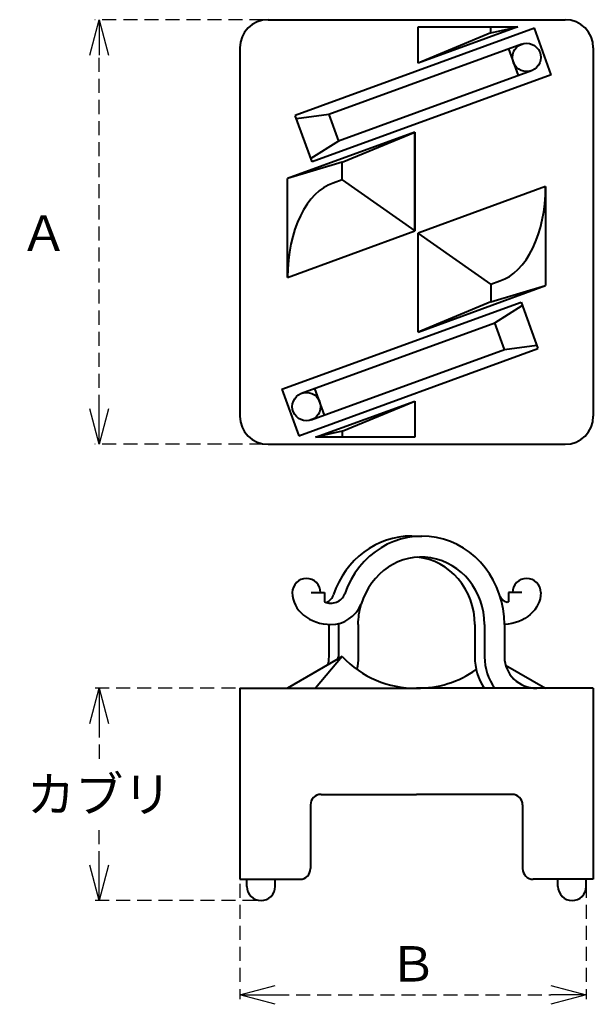
# Model space of a CAD drawing. Units: millimetres. Extents: x 336 to 465, y 1710 to 1933.
import ezdxf

# ---------------------------------------------------------------- set-up
doc = ezdxf.new("R2010")
doc.units = ezdxf.units.MM
doc.linetypes.add('HIDDEN2', pattern=[4.7625, 3.175, -1.5875])
doc.layers.add('Bracket', color=5, linetype='Continuous', lineweight=40)
doc.layers.add('Object', color=7, linetype='Continuous')
doc.styles.get("Standard").update_dxf_attribs({"font": 'MS Gothic.ttf'})
doc.dimstyles.new('JIS２／１', dxfattribs={"dimtxt": 3, "dimasz": 2.5, "dimexe": 1, "dimexo": 1, "dimgap": 0.5, "dimtad": 1, "dimdsep": 46, "dimtxsty": 'Standard', "dimblk": 'OPEN30', "dimcen": 0, "dimadec": 0, "dimazin": 0, "dimtfac": 1, "dimtmove": 0, "dimatfit": 3, "dimldrblk": 'OPEN30', "dimfxl": 1, "dimtolj": 1, "dimtzin": 0, "dimarcsym": 0})

# ---------------------------------------------------------------- blocks, each defined once
blk = doc.blocks.new('_Open30')
at = {"color": 0, "linetype": 'ByBlock', "lineweight": -2}
for p, q in [((-1, 0.268), (0, 0)), ((0, 0), (-1, -0.268)), ((0, 0), (-1, 0))]:
    blk.add_line(p, q, dxfattribs=at)
blk = doc.blocks.new('*D24')
at = {"layer": 'Defpoints', "color": 0, "linetype": 'HIDDEN2'}
for p in [(353.59, 1932.69), (391.81, 1932.69), (391.81, 1836.69)]:
    blk.add_point(p, dxfattribs=at)
at = {"layer": 'Object', "color": 0, "linetype": 'HIDDEN2', "lineweight": -2}
for p, q in [((390.81, 1932.69), (352.59, 1932.69)), ((353.59, 1844.69), (353.59, 1924.69)), ((390.81, 1836.69), (352.59, 1836.69))]:
    blk.add_line(p, q, dxfattribs=at)
at = {"layer": 'Object', "color": 0, "linetype": 'HIDDEN2', "lineweight": -2, "xscale": 8, "yscale": 8, "zscale": 8}
for p, rotation in [((353.59, 1932.69), 90), ((353.59, 1836.69), 270)]:
    blk.add_blockref('_Open30', p, dxfattribs=dict(at, rotation=rotation))
at = {"layer": 'Object', "color": 0, "linetype": 'HIDDEN2', "insert": (341.06, 1884.43), "char_height": 8, "attachment_point": 5, "rotation": 359.999}
blk.add_mtext('\\A1;Ａ', dxfattribs=at)
blk = doc.blocks.new('*D25')
at = {"layer": 'Defpoints', "color": 0, "linetype": 'HIDDEN2'}
for p in [(385.41, 1738.36), (463.81, 1738.36), (463.81, 1712.23)]:
    blk.add_point(p, dxfattribs=at)
at = {"layer": 'Object', "color": 0, "linetype": 'HIDDEN2', "lineweight": -2}
for p, q in [((385.41, 1737.36), (385.41, 1711.23)), ((463.81, 1737.36), (463.81, 1711.23)), ((393.41, 1712.23), (455.81, 1712.23))]:
    blk.add_line(p, q, dxfattribs=at)
at = {"layer": 'Object', "color": 0, "linetype": 'HIDDEN2', "lineweight": -2, "xscale": 8, "yscale": 8, "zscale": 8, "rotation": 180}
blk.add_blockref('_Open30', (385.41, 1712.23), dxfattribs=at)
at = {"layer": 'Object', "color": 0, "linetype": 'HIDDEN2', "lineweight": -2, "xscale": 8, "yscale": 8, "zscale": 8}
blk.add_blockref('_Open30', (463.81, 1712.23), dxfattribs=at)
at = {"layer": 'Object', "color": 0, "linetype": 'HIDDEN2', "insert": (424.61, 1719.23), "char_height": 8, "attachment_point": 5}
blk.add_mtext('\\A1;Ｂ', dxfattribs=at)
blk = doc.blocks.new('*D26')
at = {"layer": 'Defpoints', "color": 0, "linetype": 'HIDDEN2'}
for p in [(353.59, 1781.56), (385.41, 1781.56), (390.21, 1733.56)]:
    blk.add_point(p, dxfattribs=at)
at = {"layer": 'Object', "color": 0, "linetype": 'HIDDEN2', "lineweight": -2}
for p, q in [((384.41, 1781.56), (352.59, 1781.56)), ((353.59, 1773.56), (353.59, 1765.37)), ((353.59, 1741.56), (353.59, 1749.75)), ((389.21, 1733.56), (352.59, 1733.56))]:
    blk.add_line(p, q, dxfattribs=at)
at = {"layer": 'Object', "color": 0, "linetype": 'HIDDEN2', "lineweight": -2, "xscale": 8, "yscale": 8, "zscale": 8}
for p, rotation in [((353.59, 1781.56), 90), ((353.59, 1733.56), 270)]:
    blk.add_blockref('_Open30', p, dxfattribs=dict(at, rotation=rotation))
at = {"layer": 'Object', "color": 0, "linetype": 'HIDDEN2', "insert": (353.59, 1757.56), "char_height": 8, "attachment_point": 5, "rotation": 359.999}
blk.add_mtext('\\A1;カブリ', dxfattribs=at)

msp = doc.modelspace()

# ---------------------------------------------------------------- linework, layer by layer
at = {"layer": 'Bracket', "color": 0}
for p, q in [((391.811, 1932.69), (459.011, 1932.69)), ((452.063, 1930.757), (397.936, 1911.056)), ((448.299, 1931.09), (425.788, 1922.896)), ((425.788, 1931.09), (448.299, 1931.09)), ((425.788, 1922.896), (425.788, 1931.09)), ((442.211, 1929.725), (442.211, 1931.09)), ((442.211, 1929.725), (448.299, 1931.09)), ((455.893, 1920.232), (452.063, 1930.757)), ((442.211, 1929.725), (425.788, 1922.896)), ((385.411, 1926.29), (385.411, 1843.09)), ((449.228, 1927.171), (405.523, 1911.264)), ((446.221, 1926.076), (448.41, 1920.062)), ((465.411, 1926.29), (465.411, 1843.09)), ((451.417, 1921.157), (407.712, 1905.25)), ((455.893, 1920.232), (401.767, 1900.532)), ((401.767, 1900.532), (397.936, 1911.056)), ((405.523, 1911.264), (398.21, 1910.305)), ((405.523, 1911.264), (407.712, 1905.25)), ((425.035, 1907.298), (396.197, 1896.802)), ((408.611, 1900.469), (425.035, 1907.298)), ((425.035, 1884.921), (425.035, 1907.298)), ((425.035, 1907.298), (425.035, 1884.921)), ((407.712, 1905.25), (401.493, 1901.284)), ((408.611, 1900.469), (396.197, 1896.802)), ((408.611, 1896.453), (408.611, 1900.469)), ((396.197, 1874.425), (396.197, 1896.802)), ((408.611, 1896.453), (406.539, 1895.699)), ((408.611, 1896.453), (425.035, 1884.921)), ((454.625, 1894.954), (425.788, 1884.458)), ((454.625, 1894.954), (454.625, 1872.577)), ((396.197, 1874.425), (425.035, 1884.921)), ((442.211, 1872.926), (425.788, 1884.458)), ((425.788, 1862.081), (425.788, 1884.458)), ((425.788, 1862.081), (454.625, 1872.577)), ((442.211, 1872.926), (444.284, 1873.68)), ((442.211, 1872.926), (442.211, 1868.91)), ((442.211, 1868.91), (454.625, 1872.577)), ((394.929, 1849.147), (449.056, 1868.847)), ((442.211, 1868.91), (425.788, 1862.081)), ((443.111, 1864.129), (449.329, 1868.096)), ((449.056, 1868.847), (452.886, 1858.323)), ((399.406, 1848.222), (443.111, 1864.129)), ((445.3, 1858.115), (443.111, 1864.129)), ((445.3, 1858.115), (452.613, 1859.074)), ((398.76, 1838.622), (452.886, 1858.323)), ((401.595, 1842.208), (445.3, 1858.115)), ((394.929, 1849.147), (398.76, 1838.622)), ((404.602, 1843.303), (402.413, 1849.317)), ((402.524, 1838.29), (425.035, 1846.483)), ((408.611, 1839.654), (425.035, 1846.483)), ((425.035, 1846.483), (425.035, 1838.29)), ((408.611, 1839.654), (402.524, 1838.29)), ((408.611, 1839.654), (408.611, 1838.29)), ((391.811, 1836.69), (459.011, 1836.69)), ((425.035, 1838.29), (402.524, 1838.29)), ((424.193, 1815.959), (426.635, 1815.959)), ((401.595, 1803.159), (404.602, 1803.159)), ((404.602, 1803.159), (404.602, 1801.097)), ((446.221, 1803.159), (446.221, 1801.097)), ((449.228, 1803.159), (446.221, 1803.159)), ((405.523, 1795.959), (405.523, 1788.633)), ((407.712, 1796.156), (407.712, 1788.633)), ((412.222, 1795.959), (412.222, 1788.633)), ((438.6, 1795.959), (438.6, 1788.633)), ((440.789, 1795.959), (440.789, 1788.633)), ((445.3, 1795.959), (445.3, 1788.633)), ((408.611, 1788.727), (396.197, 1781.559)), ((408.611, 1788.727), (402.524, 1781.559)), ((445.553, 1786.798), (454.625, 1781.559)), ((385.411, 1781.559), (425.411, 1781.559)), ((385.411, 1781.559), (385.411, 1738.359)), ((465.411, 1781.559), (425.411, 1781.559)), ((465.411, 1781.559), (465.411, 1738.359)), ((403.811, 1757.559), (425.411, 1757.559)), ((447.011, 1757.559), (425.411, 1757.559)), ((401.411, 1755.159), (401.411, 1740.759)), ((449.411, 1755.159), (449.411, 1740.759)), ((385.411, 1738.359), (399.011, 1738.359)), ((387.011, 1736.759), (387.011, 1738.359)), ((393.411, 1736.759), (393.411, 1738.359)), ((465.411, 1738.359), (451.811, 1738.359)), ((457.411, 1736.759), (457.411, 1738.359)), ((463.811, 1736.759), (463.811, 1738.359))]:
    msp.add_line(p, q, dxfattribs=at)
for centre in [(450.322, 1924.164), (400.5, 1845.215)]:
    msp.add_circle(centre, 3.2, dxfattribs=at)
for centre, radius, start, end in [((391.811, 1926.29), 6.4, 90, 180), ((459.011, 1926.29), 6.4, 0, 90), ((391.811, 1843.09), 6.4, 180, 270), ((459.011, 1843.09), 6.4, 270, 0), ((400.5, 1803.159), 3.2, 0, 180), ((450.322, 1803.159), 3.2, 0, 180), ((425.035, 1803.959), 22.4, 222.84609, 270.96358), ((425.788, 1803.959), 22.4, 269.03642, 305.85664), ((403.811, 1755.159), 2.4, 90, 180), ((447.011, 1755.159), 2.4, 0, 90), ((399.011, 1740.759), 2.4, 270, 0), ((451.811, 1740.759), 2.4, 180, 270), ((390.211, 1736.759), 3.2, 180, 0), ((460.611, 1736.759), 3.2, 180, 0)]:
    msp.add_arc(centre, radius, start, end, dxfattribs=at)
for centre, major_axis, ratio, start_param, end_param in [((408.611, 1874.425), (0, 21.576), 0.5753571, 6.4509063, 7.8539816), ((442.211, 1894.954), (0, -21.576), 0.5753571, 6.4509063, 7.8539816), ((426.635, 1795.88), (0, -20.079), 0.9295341, 1.5747385, 4.355833), ((424.317, 1795.966), (0.007, 19.994), 0.9399706, 0.0003595, 1.2269016), ((426.506, 1795.88), (0, -15.322), 0.9322227, 1.5759687, 4.4032118), ((424.258, 1795.959), (0, -15.275), 0.9389527, 1.5707963, 3.0496383), ((406.042, 1803.159), (8.742, 0), 0.8236196, 3.1415927, 4.712389), ((406.042, 1803.959), (3.295, 0), 0.9658659, 4.2599551, 5.9401106), ((403.853, 1803.159), (2.823, 0), 0.8440875, 5.1074267, 6.0946467), ((406.042, 1803.959), (0, -8), 0.9480496, 0, 1.1294565), ((401.493, 1788.633), (0, 7.073), 0.8791377, 4.6512578, 4.712389), ((449.329, 1788.633), (0, 11.873), 0.9036178, 1.5707963, 2.2089798), ((452.613, 1788.649), (-0.016, 11.89), 0.994443, 1.5707963, 2.2083056), ((452.613, 1788.646), (7.313, 0.013), 0.9690418, 3.1415927, 4.7106465)]:
    msp.add_ellipse(centre, major_axis=major_axis, ratio=ratio, start_param=start_param, end_param=end_param, dxfattribs=at)
at = {"layer": 'Bracket', "color": 0, "extrusion": (0, 0, -1)}
for centre, major_axis, ratio, start_param, end_param in [((444.781, 1803.159), (-8.742, 0), 0.8236196, 3.1415927, 4.6530019), ((446.969, 1803.159), (-2.823, 0), 0.8440875, 5.1074267, 6.0946467), ((444.781, 1803.959), (-3.295, 0), 0.9658659, 4.2599551, 4.3711516), ((426.564, 1795.959), (0, -15.275), 0.9389527, 1.5707963, 1.8686224), ((424.187, 1795.88), (0, -20.079), 0.9295341, 1.5747385, 1.5753705), ((398.21, 1788.646), (-7.313, 0.013), 0.9690418, 3.1415927, 3.4036154), ((401.493, 1788.633), (0, 11.873), 0.9036178, 1.5707963, 1.8113151)]:
    msp.add_ellipse(centre, major_axis=major_axis, ratio=ratio, start_param=start_param, end_param=end_param, dxfattribs=at)

# ---------------------------------------------------------------- dimensions: what is measured, and where the dimension line sits
at = {"layer": 'Object', "linetype": 'HIDDEN2'}
dim = msp.add_linear_dim(base=(353.595, 1932.69), p1=(391.811, 1836.69), p2=(391.811, 1932.69), angle=90, text='Ａ', dimstyle='JIS２／１', override={"dimtxt": 8, "dimasz": 8, "dimgap": 3, "dimtmove": 2}, dxfattribs=at)
dim.commit()
dim.dimension.update_dxf_attribs({"geometry": '*D24', "text_midpoint": (341.058, 1884.433), "dimtype": 160, "text_rotation": 359.999})
dim = msp.add_linear_dim(base=(353.595, 1781.559), p1=(390.211, 1733.559), p2=(385.411, 1781.559), angle=90, text='カブリ', dimstyle='JIS２／１', override={"dimtxt": 8, "dimasz": 8, "dimgap": 3}, dxfattribs=at)
dim.commit()
dim.dimension.update_dxf_attribs({"geometry": '*D26', "text_midpoint": (353.595, 1757.559), "text_rotation": 359.999})
dim = msp.add_linear_dim(base=(463.811, 1712.235), p1=(385.411, 1738.359), p2=(463.811, 1738.359), text='Ｂ', dimstyle='JIS２／１', override={"dimtxt": 8, "dimasz": 8, "dimgap": 3}, dxfattribs=at)
dim.commit()
dim.dimension.update_dxf_attribs({"geometry": '*D25', "text_midpoint": (424.611, 1719.235)})

doc.saveas('drawing.dxf')
